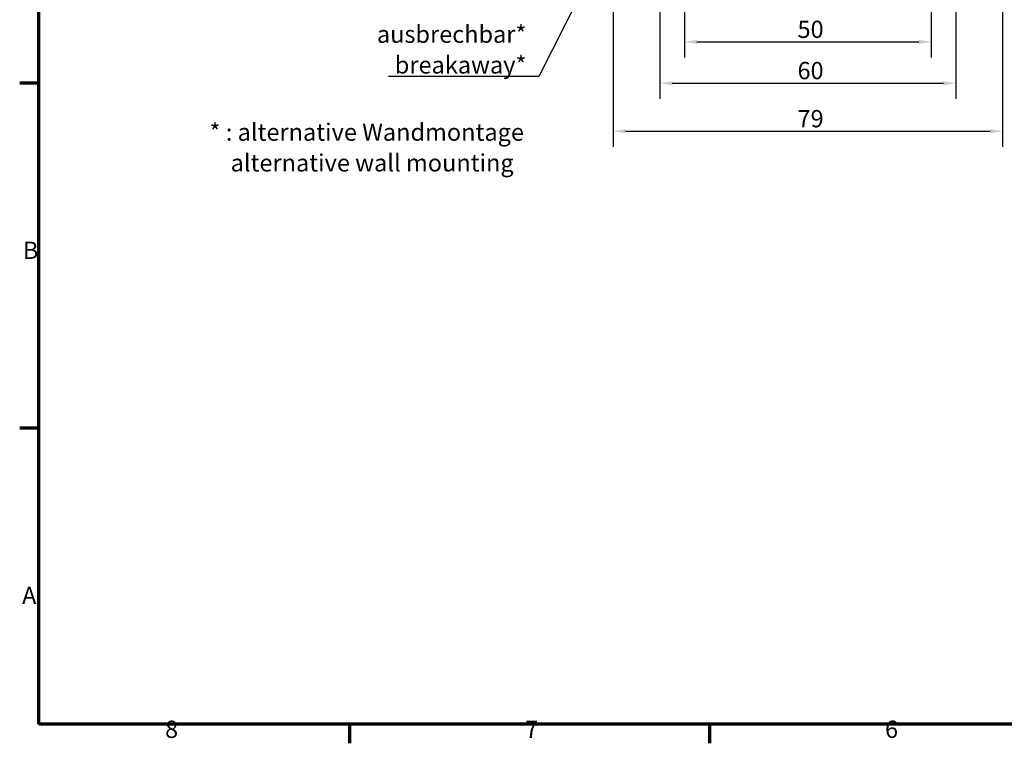
# Model space of a CAD drawing. Units: millimetres. Extents: x 16 to 588, y 6 to 415.
# Drawn here: x 16 to 216, y 6 to 153 of the extents above; entities that cross this region are included whole.
import ezdxf

# ---------------------------------------------------------------- set-up
doc = ezdxf.new("R2010")
doc.units = ezdxf.units.MM
doc.layers.get('0').update_dxf_attribs({"lineweight": 25})
for name, color, linetype, lineweight in [('Bemaßung (ISO)', 7, 'Continuous', 25), ('Rahmen (ISO)', 7, 'Continuous', 70), ('Symbol (ISO)', 7, 'Continuous', 25)]:
    doc.layers.add(name, color=color, linetype=linetype, lineweight=lineweight)
doc.styles.add('Notiztext (DIN)', font='isocpeur.ttf')
doc.dimstyles.new('Standard (DIN)', dxfattribs={"dimtxt": 3.5, "dimasz": 2.5, "dimexe": 3.175, "dimexo": 0.8, "dimgap": 0.8, "dimtad": 1, "dimrnd": 1e-08, "dimtxsty": 'Notiztext (DIN)', "dimcen": 0.09, "dimdle": 10, "dimclrd": 256, "dimclre": 256, "dimclrt": 256, "dimadec": 0, "dimazin": 0, "dimtfac": 1, "dimtmove": 0, "dimatfit": 3, "dimfxl": 1, "dimtolj": 1, "dimtzin": 0, "dimlwd": -1, "dimlwe": -1, "dimarcsym": 0})
doc.dimstyles.new('Standard - Methode 2a (DIN)$7', dxfattribs={"dimtxt": 3.5, "dimasz": 2.5, "dimexe": 3.175, "dimexo": 0.8, "dimgap": 0.8, "dimtad": 1, "dimtih": 1, "dimtoh": 1, "dimrnd": 1e-08, "dimtxsty": 'Notiztext (DIN)', "dimcen": 0.09, "dimdle": 10, "dimclrd": 256, "dimclre": 256, "dimclrt": 256, "dimazin": 2, "dimtfac": 1, "dimtmove": 0, "dimatfit": 3, "dimfxl": 1, "dimtolj": 1, "dimlwd": -1, "dimlwe": -1, "dimarcsym": 0})

# ---------------------------------------------------------------- blocks, each defined once
blk = doc.blocks.new('Ränder Vorgaberahmen')
at = {"layer": 'Rahmen (ISO)'}
for p, q in [((20, 140), (16.1, 140)), ((20, 70), (16.1, 70)), ((83, 10), (83, 6.1)), ((156, 10), (156, 6.1))]:
    blk.add_line(p, q, dxfattribs=at)
at = {"layer": 'Rahmen (ISO)', "flags": 128}
blk.add_lwpolyline([(20, 10), (20, 410), (584, 410), (584, 10), (20, 10)], dxfattribs=at)
at = {"layer": 'Rahmen (ISO)', "char_height": 3.5, "attachment_point": 7, "style": 'Notiztext (DIN)'}
for s, insert in [('B', (16.75, 103.25)), ('A', (16.58, 33.25)), ('8', (45.58, 6.1)), ('7', (118.58, 6.1)), ('6', (191.58, 6.1))]:
    blk.add_mtext(s, dxfattribs=dict(at, insert=insert))
blk = doc.blocks.new('*D18')
at = {"layer": 'Bemaßung (ISO)', "transparency": 16777216}
for p, q in [((150.93, 188.74), (150.93, 145.18)), ((200.93, 188.74), (200.93, 145.18)), ((153.43, 148.36), (198.43, 148.36))]:
    blk.add_line(p, q, dxfattribs=at)
for points in [[(153.43, 148.77), (153.43, 147.94), (150.93, 148.36)], [(198.43, 148.77), (198.43, 147.94), (200.93, 148.36)]]:
    blk.add_solid(points, dxfattribs=at)
at = {"layer": 'Defpoints', "color": 0, "transparency": 16777216}
for p in [(150.93, 189.54), (200.93, 189.54), (200.93, 148.36)]:
    blk.add_point(p, dxfattribs=at)
at = {"layer": 'Bemaßung (ISO)', "transparency": 16777216, "insert": (173.83, 152.66), "char_height": 3.5, "attachment_point": 1, "style": 'Notiztext (DIN)'}
blk.add_mtext('\\A1;50', dxfattribs=at)
blk = doc.blocks.new('*D19')
at = {"layer": 'Bemaßung (ISO)', "transparency": 16777216}
for p, q in [((145.93, 179.19), (145.93, 136.81)), ((205.93, 179.19), (205.93, 136.81)), ((148.43, 139.99), (203.43, 139.99))]:
    blk.add_line(p, q, dxfattribs=at)
for points in [[(148.43, 140.41), (148.43, 139.57), (145.93, 139.99)], [(203.43, 140.41), (203.43, 139.57), (205.93, 139.99)]]:
    blk.add_solid(points, dxfattribs=at)
at = {"layer": 'Defpoints', "color": 0, "transparency": 16777216}
for p in [(145.93, 179.99), (205.93, 179.99), (205.93, 139.99)]:
    blk.add_point(p, dxfattribs=at)
at = {"layer": 'Bemaßung (ISO)', "transparency": 16777216, "insert": (173.83, 144.29), "char_height": 3.5, "attachment_point": 1, "style": 'Notiztext (DIN)'}
blk.add_mtext('\\A1;60', dxfattribs=at)
blk = doc.blocks.new('*D20')
at = {"layer": 'Bemaßung (ISO)', "transparency": 16777216}
for p, q in [((136.43, 169.44), (136.43, 127.06)), ((215.43, 169.44), (215.43, 127.06)), ((138.93, 130.24), (212.93, 130.24))]:
    blk.add_line(p, q, dxfattribs=at)
for points in [[(138.93, 130.65), (138.93, 129.82), (136.43, 130.24)], [(212.93, 130.65), (212.93, 129.82), (215.43, 130.24)]]:
    blk.add_solid(points, dxfattribs=at)
at = {"layer": 'Defpoints', "color": 0, "transparency": 16777216}
for p in [(136.43, 170.24), (215.43, 170.24), (215.43, 130.24)]:
    blk.add_point(p, dxfattribs=at)
at = {"layer": 'Bemaßung (ISO)', "transparency": 16777216, "insert": (173.83, 134.54), "char_height": 3.5, "attachment_point": 1, "style": 'Notiztext (DIN)'}
blk.add_mtext('\\A1;79', dxfattribs=at)

msp = doc.modelspace()

# ---------------------------------------------------------------- block references
msp.add_blockref('Ränder Vorgaberahmen', (0, 0))

# ---------------------------------------------------------------- texts
at = {"layer": 'Symbol (ISO)', "char_height": 3.5, "line_spacing_factor": 1.068348, "style": 'Notiztext (DIN)'}
for s, insert, width, attachment_point in [('\\fISOCPEUR|b0|i0;\\H3.5000;ausbrechbar*\\P\\fISOCPEUR|b0|i1;\\H3.5000;breakaway*', (118.8686, 141.9397), 28.685064, 9), ('\\fISOCPEUR|b0|i0;\\H3.5000;* : alternative Wandmontage\\P\\fISOCPEUR|b0|i0;\\H3.5000;    \\fISOCPEUR|b0|i1;\\H3.5000;alternative wall mounting', (54.5989, 131.8102), 64.912335, 1)]:
    msp.add_mtext(s, dxfattribs=dict(at, insert=insert, width=width, attachment_point=attachment_point))

# ---------------------------------------------------------------- dimensions: what is measured, and where the dimension line sits
at = {"layer": 'Bemaßung (ISO)'}
for base, p1, p2, picture, middle in [((200.9269, 148.3576), (150.9269, 189.5367), (200.9269, 189.5367), '*D18', (175.9269, 148.3576)), ((205.9269, 139.9893), (145.9269, 179.9893), (205.9269, 179.9893), '*D19', (175.9269, 139.9893)), ((215.4269, 130.2367), (136.4269, 170.2367), (215.4269, 170.2367), '*D20', (175.9269, 130.2367))]:
    dim = msp.add_linear_dim(base=base, p1=p1, p2=p2, angle=180, dimstyle='Standard (DIN)', override={"dimgap": 0.8, "dimdec": 2, "dimtol": 0, "dimlim": 0, "dimtp": 0, "dimtm": 0, "dimtdec": 2, "dimtofl": 0, "dimatfit": 1}, dxfattribs=at)
    dim.commit()
    dim.dimension.update_dxf_attribs({"geometry": picture, "text_midpoint": middle, "dimtype": 160})

# ---------------------------------------------------------------- leaders
at = {"layer": 'Symbol (ISO)', "annotation_type": 0, "has_hookline": 1, "hookline_direction": 1, "text_width": 27.9576}
msp.add_leader([(150.2535, 198.6153), (121.3686, 141.3564), (118.8686, 141.3564)], dimstyle='Standard - Methode 2a (DIN)$7', override={"dimasz": 2.5, "dimgap": 0, "dimtad": 1, "dimldrblk": 'DotSmall'}, dxfattribs=at)

doc.saveas('drawing.dxf')
